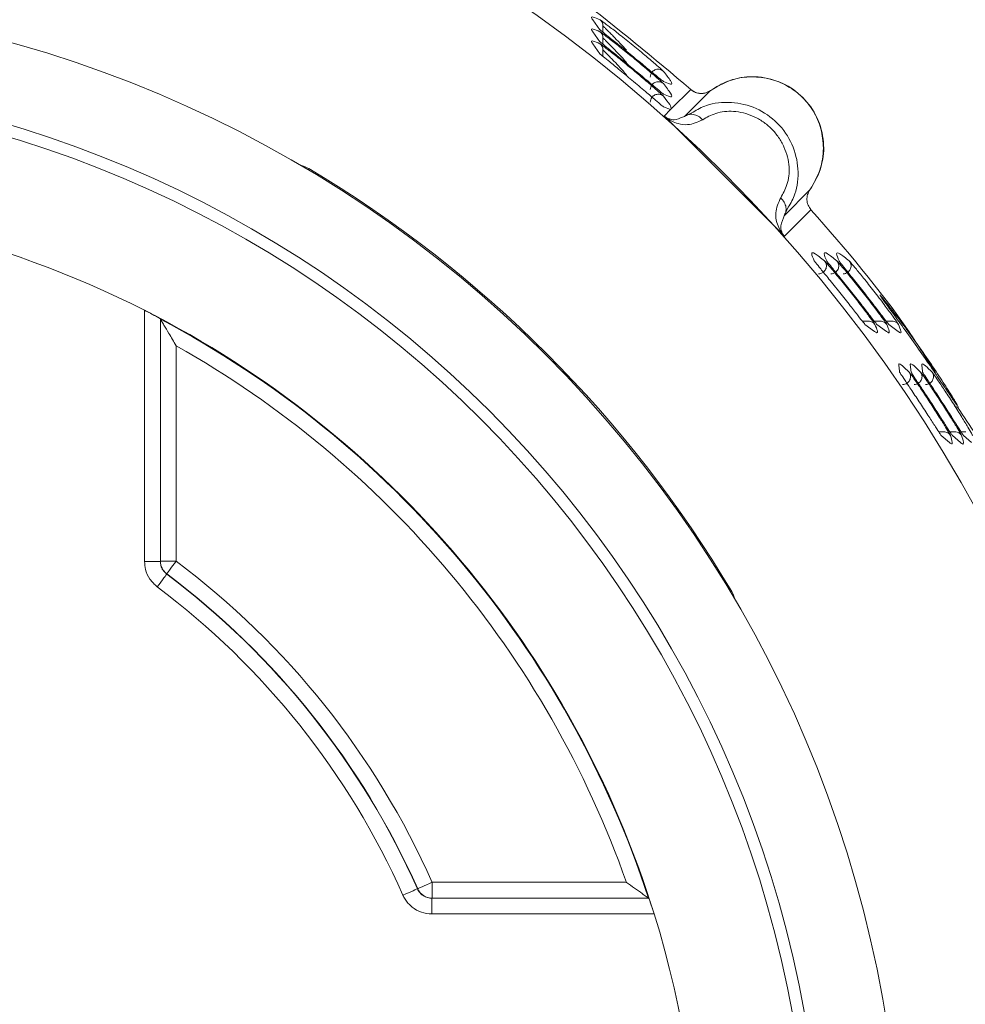
# Model space of a CAD drawing. Units: inches. Extents: x 7 to 84.7, y 4.6 to 67.1.
# Drawn here: x 12.9 to 15.3, y 27 to 29.4 of the extents above; entities that cross this region are included whole.
import ezdxf

# ---------------------------------------------------------------- set-up
doc = ezdxf.new("R2010")
doc.units = ezdxf.units.IN
doc.header["$LTSCALE"] = 8
doc.header["$MEASUREMENT"] = 0

msp = doc.modelspace()

# ---------------------------------------------------------------- linework, layer by layer
at = {"color": 7, "linetype": 'Continuous', "lineweight": 15}
for p, q in [((14.3948, 29.3922), (14.3772, 29.4166)), ((14.3948, 29.3623), (14.3773, 29.3868)), ((14.3949, 29.3322), (14.3773, 29.357)), ((14.566, 29.2583), (14.5529, 29.2632)), ((14.5728, 29.195), (14.6211, 29.2434)), ((14.6706, 29.2409), (14.606, 29.1763)), ((14.5661, 29.2268), (14.553, 29.2319)), ((14.5706, 29.1934), (14.5531, 29.2004)), ((14.555, 29.177), (14.5706, 29.1934)), ((14.5706, 29.1934), (14.5728, 29.195)), ((14.8513, 28.881), (14.5584, 29.174)), ((14.606, 29.1763), (14.601, 29.1747)), ((13.668, 29.0432), (13.6698, 29.0463)), ((14.8535, 28.9288), (14.9181, 28.9934)), ((14.9206, 28.9439), (14.8543, 28.8777)), ((14.8522, 28.9236), (14.8535, 28.9288)), ((15.0919, 28.7317), (15.0918, 28.7319)), ((13.2606, 28.0676), (13.2606, 28.6932)), ((13.3, 28.672), (13.3, 28.6712)), ((13.3, 28.0685), (13.3, 28.6712)), ((13.3, 28.6712), (13.3, 28.6712)), ((15.0792, 28.6408), (15.0552, 28.6583)), ((15.1086, 28.6407), (15.0848, 28.6583)), ((15.1379, 28.6407), (15.1143, 28.6582)), ((13.3394, 28.6048), (13.3394, 28.0685)), ((15.1413, 28.5394), (15.1401, 28.5518)), ((15.1701, 28.5393), (15.169, 28.5517)), ((15.1988, 28.5393), (15.1977, 28.5517)), ((15.2655, 28.3643), (15.2452, 28.3813)), ((15.2931, 28.3642), (15.273, 28.3812)), ((15.3207, 28.3642), (15.3007, 28.3811)), ((13.3, 28.0676), (13.2606, 28.0676)), ((13.3394, 28.0685), (13.3, 28.0685)), ((13.3, 28.0676), (13.3, 28.0685)), ((13.3157, 28.037), (13.3157, 28.0361)), ((14.7204, 27.9908), (14.7235, 27.9926)), ((13.9402, 27.2524), (13.941, 27.2525)), ((13.977, 27.2685), (14.4609, 27.2685)), ((13.977, 27.2291), (13.977, 27.2685)), ((13.977, 27.2291), (13.9762, 27.2291)), ((13.9762, 27.2291), (13.9762, 27.1897)), ((14.516, 27.2291), (13.977, 27.2291)), ((14.5159, 27.2291), (14.516, 27.2291)), ((14.516, 27.2291), (14.5167, 27.2291)), ((14.53, 27.1897), (13.9762, 27.1897))]:
    msp.add_line(p, q, dxfattribs=at)
at = {"color": 8, "linetype": 'Continuous', "lineweight": 15}
for p, q in [((14.4024, 29.3858), (14.4024, 29.4014)), ((14.4024, 29.3559), (14.4024, 29.3716)), ((14.4024, 29.3258), (14.4024, 29.3417)), ((14.5511, 29.2908), (14.5528, 29.2891)), ((14.5512, 29.2596), (14.5529, 29.2579)), ((14.5513, 29.2282), (14.553, 29.2266)), ((14.606, 29.1763), (14.6271, 29.1869)), ((14.8641, 28.9499), (14.8535, 28.9288)), ((14.9546, 28.8164), (14.9562, 28.8147)), ((14.9854, 28.8163), (14.987, 28.8146)), ((15.016, 28.8163), (15.0177, 28.8145)), ((15.064, 28.6662), (15.0488, 28.6662)), ((15.0935, 28.6662), (15.0784, 28.6662)), ((15.1228, 28.6662), (15.1079, 28.6662)), ((15.1652, 28.5394), (15.1688, 28.5346)), ((15.1939, 28.5393), (15.1975, 28.5345)), ((15.2225, 28.5392), (15.2261, 28.5344)), ((15.2878, 28.452), (15.2784, 28.4539)), ((15.2515, 28.3906), (15.2389, 28.3906)), ((15.2792, 28.3906), (15.2667, 28.3906)), ((15.3068, 28.3906), (15.2944, 28.3906))]:
    msp.add_line(p, q, dxfattribs=at)
at = {"color": 7, "linetype": 'Continuous', "lineweight": 15, "flags": 128}
for points in [[(13.3394, 28.0685), (13.3348, 28.0624), (13.3304, 28.0565), (13.3264, 28.0511), (13.3228, 28.0464), (13.3199, 28.0425), (13.3177, 28.0395), (13.3163, 28.0377), (13.3157, 28.037)], [(13.3157, 28.0361), (13.3152, 28.0354), (13.3138, 28.0335), (13.3116, 28.0306), (13.3087, 28.0267), (13.3051, 28.0219), (13.301, 28.0165), (13.2967, 28.0107), (13.2921, 28.0046)], [(13.9402, 27.2524), (13.9394, 27.2521), (13.9373, 27.2512), (13.9339, 27.2497), (13.9295, 27.2477), (13.924, 27.2452), (13.9179, 27.2425), (13.9112, 27.2395), (13.9043, 27.2364)], [(13.977, 27.2685), (13.97, 27.2654), (13.9633, 27.2624), (13.9572, 27.2597), (13.9517, 27.2572), (13.9473, 27.2552), (13.9439, 27.2538), (13.9418, 27.2528), (13.941, 27.2525)]]:
    msp.add_lwpolyline(points, dxfattribs=at)
at = {"color": 7, "linetype": 'Continuous', "lineweight": 15}
for radius in [3.6614, 3.0278, 2.8296, 2.8]:
    msp.add_circle((12.1189, 26.4417), radius, dxfattribs=at)
for centre, radius, start, end in [((12.1189, 26.4417), 3.0314, 30.7717, 59.2283), ((12.1189, 26.4417), 2.5245, 63.1106, 116.8894), ((12.1189, 26.4417), 2.5245, 17.2364, 63.1106), ((12.1189, 26.4417), 2.5231, 18.1848, 62.0874), ((12.1189, 26.4417), 2.4837, 19.4436, 60.5679), ((13.3393, 28.0685), 0.0394, 180.0013, 233.1382), ((12.1189, 26.4417), 2.0337, 23.9873, 53.1214), ((12.1189, 26.4417), 1.9943, 23.9873, 53.1214), ((12.1189, 26.4417), 1.9936, 23.9962, 53.1063), ((12.1189, 26.4417), 1.9543, 23.9962, 53.1063), ((13.977, 27.2684), 0.0394, 203.9756, 269.997), ((12.1189, 26.4417), 2.5245, 342.7636, 17.2364)]:
    msp.add_arc(centre, radius, start, end, dxfattribs=at)
for points, knots in [([(14.6211, 29.2434), (14.5295, 29.3208), (14.3462, 29.4756), (14.0447, 29.673), (13.7273, 29.8429), (13.3946, 29.9805), (13.0506, 30.0882), (12.8147, 30.1317), (12.6967, 30.1534)], [0, 0, 0, 0, 0.166666, 0.333333, 0.5, 0.666667, 0.833333, 1, 1, 1, 1]), ([(14.3947, 29.417), (14.3952, 29.4168), (14.396, 29.4162), (14.4017, 29.4122), (14.4153, 29.4021), (14.4411, 29.3822), (14.4734, 29.3565), (14.506, 29.3298), (14.532, 29.3078), (14.5462, 29.2953), (14.55, 29.2918), (14.5511, 29.2908)], [0, 0, 0, 0, 0.04905, 0.099073, 0.213802, 0.352739, 0.515879, 0.68414, 0.831585, 0.950048, 1, 1, 1, 1]), ([(14.3947, 29.417), (14.3958, 29.4161), (14.3979, 29.4143), (14.4004, 29.4105), (14.4021, 29.4062), (14.4023, 29.403), (14.4024, 29.4014)], [0, 0, 0, 0, 0.228354, 0.474537, 0.733969, 1, 1, 1, 1]), ([(14.5529, 29.2632), (14.5525, 29.2635), (14.5516, 29.2641), (14.5462, 29.2685), (14.5327, 29.2797), (14.507, 29.3011), (14.4746, 29.3278), (14.442, 29.3541), (14.4158, 29.3751), (14.4019, 29.3863), (14.3961, 29.391), (14.3952, 29.3918), (14.3948, 29.3922)], [0, 0, 0, 0, 0.045639, 0.092201, 0.202068, 0.339189, 0.498575, 0.656764, 0.792506, 0.904347, 0.952805, 1, 1, 1, 1]), ([(14.3948, 29.3872), (14.3952, 29.3869), (14.3961, 29.3864), (14.4017, 29.3823), (14.4153, 29.3721), (14.4411, 29.352), (14.4735, 29.326), (14.5062, 29.2989), (14.5321, 29.2767), (14.5463, 29.2641), (14.5501, 29.2606), (14.5512, 29.2596)], [0, 0, 0, 0, 0.0488045, 0.0985915, 0.2130053, 0.3520691, 0.5156581, 0.6844883, 0.8321107, 0.9502902, 1, 1, 1, 1]), ([(14.3948, 29.3872), (14.3958, 29.3863), (14.398, 29.3844), (14.4004, 29.3807), (14.4021, 29.3763), (14.4023, 29.3732), (14.4024, 29.3716)], [0, 0, 0, 0, 0.2286563, 0.474943, 0.7342172, 1, 1, 1, 1]), ([(14.4024, 29.4014), (14.4029, 29.401), (14.404, 29.4001), (14.4088, 29.3954), (14.4154, 29.3888), (14.4262, 29.3779), (14.4419, 29.3617), (14.4549, 29.3478), (14.4614, 29.3408)], [0, 0, 0, 0, 0.115245, 0.238038, 0.35471, 0.485795, 0.7408, 1, 1, 1, 1]), ([(14.553, 29.2319), (14.5526, 29.2322), (14.5517, 29.2327), (14.5463, 29.2372), (14.5328, 29.2485), (14.5071, 29.2701), (14.4747, 29.2971), (14.4421, 29.3238), (14.4158, 29.345), (14.4019, 29.3563), (14.3962, 29.361), (14.3953, 29.3619), (14.3948, 29.3623)], [0, 0, 0, 0, 0.044934, 0.091715, 0.201245, 0.338422, 0.498213, 0.656962, 0.793276, 0.904843, 0.953999, 1, 1, 1, 1]), ([(14.3949, 29.3572), (14.3953, 29.3569), (14.3962, 29.3564), (14.4018, 29.3523), (14.4154, 29.342), (14.4412, 29.3217), (14.4736, 29.2954), (14.5063, 29.268), (14.5322, 29.2455), (14.5464, 29.2328), (14.5502, 29.2293), (14.5513, 29.2282)], [0, 0, 0, 0, 0.0485603, 0.0981106, 0.2121989, 0.351405, 0.5153685, 0.6847361, 0.8325894, 0.950485, 1, 1, 1, 1]), ([(14.3949, 29.3572), (14.3959, 29.3563), (14.398, 29.3544), (14.4004, 29.3507), (14.4021, 29.3464), (14.4023, 29.3433), (14.4024, 29.3417)], [0, 0, 0, 0, 0.2289627, 0.4752925, 0.734468, 1, 1, 1, 1]), ([(14.4024, 29.3716), (14.4029, 29.3712), (14.404, 29.3703), (14.4088, 29.3655), (14.4155, 29.3588), (14.4262, 29.3479), (14.4419, 29.3314), (14.4549, 29.3174), (14.4614, 29.3104)], [0, 0, 0, 0, 0.115105, 0.237896, 0.354499, 0.485664, 0.74073, 1, 1, 1, 1]), ([(14.5531, 29.2004), (14.5527, 29.2007), (14.5518, 29.2013), (14.5465, 29.2057), (14.5329, 29.2172), (14.5073, 29.239), (14.4748, 29.2663), (14.4421, 29.2933), (14.4159, 29.3148), (14.4019, 29.3262), (14.3963, 29.331), (14.3954, 29.3318), (14.3949, 29.3322)], [0, 0, 0, 0, 0.044066, 0.09121, 0.200383, 0.337689, 0.498181, 0.657459, 0.794009, 0.9053, 0.954213, 1, 1, 1, 1]), ([(14.4024, 29.3417), (14.4029, 29.3412), (14.404, 29.3404), (14.4088, 29.3355), (14.4155, 29.3288), (14.4263, 29.3176), (14.442, 29.3011), (14.4549, 29.2869), (14.4614, 29.2798)], [0, 0, 0, 0, 0.11496, 0.237741, 0.35428, 0.485523, 0.74065, 1, 1, 1, 1]), ([(14.5204, 29.2742), (14.5206, 29.2762), (14.521, 29.2803), (14.5237, 29.2856), (14.5274, 29.2895), (14.5318, 29.2922), (14.5366, 29.2937), (14.542, 29.294), (14.5478, 29.2927), (14.5511, 29.2903), (14.5528, 29.2891)], [0, 0, 0, 0, 0.138076, 0.2704078, 0.3919572, 0.500026, 0.6080788, 0.7296029, 0.861919, 1, 1, 1, 1]), ([(14.5204, 29.243), (14.5206, 29.2451), (14.521, 29.2491), (14.5237, 29.2544), (14.5275, 29.2584), (14.5318, 29.2611), (14.5367, 29.2626), (14.5421, 29.2628), (14.5479, 29.2615), (14.5512, 29.2591), (14.5529, 29.2579)], [0, 0, 0, 0, 0.13811, 0.270453, 0.392006, 0.500022, 0.608032, 0.72955, 0.8619, 1, 1, 1, 1]), ([(14.9181, 28.9934), (14.9297, 29.0137), (14.9506, 29.0504), (14.9547, 29.1149), (14.9392, 29.1741), (14.9029, 29.2257), (14.8513, 29.262), (14.7921, 29.2775), (14.7276, 29.2734), (14.6909, 29.2525), (14.6706, 29.2409)], [0, 0, 0, 0, 0.138601, 0.250725, 0.378015, 0.49999, 0.621962, 0.749259, 0.861389, 1, 1, 1, 1]), ([(14.6708, 29.241), (14.6847, 29.2495), (14.7125, 29.2664), (14.7609, 29.2762), (14.8098, 29.2735), (14.8563, 29.2573), (14.8966, 29.2292), (14.9276, 29.1912), (14.948, 29.1462), (14.9506, 29.1137), (14.9519, 29.0975)], [0, 0, 0, 0, 0.125, 0.25, 0.374999, 0.499999, 0.624999, 0.749999, 0.875001, 1, 1, 1, 1]), ([(14.6706, 29.2409), (14.666, 29.2383), (14.6574, 29.2334), (14.643, 29.2329), (14.6305, 29.2363), (14.6242, 29.2411), (14.6211, 29.2434)], [0, 0, 0, 0, 0.289304, 0.552466, 0.789384, 1, 1, 1, 1]), ([(14.6708, 29.241), (14.6669, 29.2387), (14.6591, 29.234), (14.6455, 29.2328), (14.6321, 29.2354), (14.6249, 29.2407), (14.6213, 29.2434)], [0, 0, 0, 0, 0.251679, 0.501913, 0.750719, 1, 1, 1, 1]), ([(14.553, 29.2266), (14.5513, 29.2278), (14.548, 29.2301), (14.5422, 29.2315), (14.5367, 29.2313), (14.5319, 29.2298), (14.5275, 29.2271), (14.5238, 29.2232), (14.521, 29.2178), (14.5206, 29.2138), (14.5204, 29.2117)], [0, 0, 0, 0, 0.1373563, 0.2702845, 0.3916401, 0.4993842, 0.6074751, 0.7293694, 0.8626139, 1, 1, 1, 1]), ([(14.553, 29.2266), (14.5592, 29.2188), (14.5715, 29.2033), (14.5724, 29.1978), (14.5728, 29.195)], [0, 0, 0, 0, 0.503414, 1, 1, 1, 1]), ([(14.6271, 29.1869), (14.6376, 29.1931), (14.6631, 29.2081), (14.7211, 29.2147), (14.785, 29.1998), (14.8397, 29.1624), (14.877, 29.1077), (14.8919, 29.0438), (14.8853, 28.9858), (14.8703, 28.9604), (14.8641, 28.9499)], [0, 0, 0, 0, 0.0983481, 0.2385947, 0.370334, 0.5001038, 0.6298915, 0.7616167, 0.9019695, 1, 1, 1, 1]), ([(14.6509, 29.168), (14.661, 29.1738), (14.6761, 29.1826), (14.7044, 29.1888), (14.7279, 29.1896), (14.7526, 29.1856), (14.7777, 29.1768), (14.8016, 29.1635), (14.8231, 29.1459), (14.8407, 29.1244), (14.854, 29.1005), (14.8628, 29.0754), (14.8668, 29.0507), (14.866, 29.0272), (14.8598, 28.9989), (14.851, 28.9838), (14.8452, 28.9737)], [0, 0, 0, 0, 0.124424, 0.187754, 0.247415, 0.309564, 0.372723, 0.436367, 0.499998, 0.563627, 0.627272, 0.690431, 0.752582, 0.812238, 0.875574, 1, 1, 1, 1]), ([(14.555, 29.177), (14.5551, 29.1769), (14.5552, 29.1768), (14.5557, 29.1764), (14.5567, 29.1754), (14.5577, 29.1746), (14.5584, 29.174)], [0, 0, 0, 0, 0.096658, 0.202193, 0.454655, 1, 1, 1, 1]), ([(14.5584, 29.174), (14.5633, 29.1706), (14.5744, 29.1631), (14.5912, 29.1575), (14.6177, 29.153), (14.6384, 29.1623), (14.6509, 29.168)], [0, 0, 0, 0, 0.150498, 0.341871, 0.602009, 1, 1, 1, 1]), ([(14.6509, 29.168), (14.6473, 29.1711), (14.6401, 29.1776), (14.6272, 29.1818), (14.6152, 29.1815), (14.6089, 29.178), (14.606, 29.1763)], [0, 0, 0, 0, 0.2599214, 0.5240504, 0.7750084, 1, 1, 1, 1]), ([(14.9519, 29.0975), (14.9504, 29.0788), (14.9473, 29.0414), (14.9278, 29.0094), (14.9181, 28.9934)], [0, 0, 0, 0, 0.5, 1, 1, 1, 1]), ([(13.6484, 29.0546), (13.6494, 29.0543), (13.6568, 29.0526), (13.6638, 29.0492), (13.6698, 29.0463)], [0, 0, 0, 0, 0.134537, 1, 1, 1, 1]), ([(14.9181, 28.9934), (14.9158, 28.9895), (14.9112, 28.9818), (14.91, 28.9682), (14.9126, 28.9548), (14.9179, 28.9475), (14.9206, 28.9439)], [0, 0, 0, 0, 0.249276, 0.499837, 0.750635, 1, 1, 1, 1]), ([(14.9206, 28.9441), (14.9179, 28.9477), (14.9126, 28.9549), (14.91, 28.9683), (14.9112, 28.9818), (14.9158, 28.9895), (14.9181, 28.9934)], [0, 0, 0, 0, 0.250139, 0.500181, 0.750315, 1, 1, 1, 1]), ([(14.8452, 28.9737), (14.8396, 28.9612), (14.8303, 28.9403), (14.8344, 28.914), (14.8404, 28.8982), (14.8456, 28.8888), (14.8496, 28.8833), (14.8513, 28.881)], [0, 0, 0, 0, 0.397265, 0.661209, 0.850577, 0.935933, 1, 1, 1, 1]), ([(14.8535, 28.9288), (14.8552, 28.9317), (14.8587, 28.938), (14.859, 28.95), (14.8548, 28.9629), (14.8483, 28.9701), (14.8452, 28.9737)], [0, 0, 0, 0, 0.2248811, 0.4757825, 0.7399524, 1, 1, 1, 1]), ([(15.2312, 28.5372), (15.2097, 28.5716), (15.1188, 28.7163), (15.0063, 28.8455), (14.9206, 28.9439)], [0, 0, 0, 0, 0.237401, 1, 1, 1, 1]), ([(14.8513, 28.881), (14.8519, 28.8804), (14.8527, 28.8794), (14.8537, 28.8783), (14.8541, 28.8779), (14.8543, 28.8777)], [0, 0, 0, 0, 0.530668, 0.768012, 1, 1, 1, 1]), ([(14.9289, 28.8165), (14.9257, 28.8236), (14.9195, 28.8376), (14.9281, 28.8376), (14.9457, 28.8235), (14.9546, 28.8164)], [0, 0, 0, 0, 0.333765, 0.664967, 1, 1, 1, 1]), ([(15.0552, 28.6583), (15.0548, 28.6588), (15.054, 28.6597), (15.0493, 28.6655), (15.0383, 28.6794), (15.018, 28.7055), (14.9923, 28.7379), (14.9662, 28.7703), (14.9451, 28.7961), (14.9341, 28.8097), (14.9297, 28.8152), (14.9291, 28.8161), (14.9289, 28.8165)], [0, 0, 0, 0, 0.047766, 0.096844, 0.209183, 0.343408, 0.499841, 0.658796, 0.795873, 0.906548, 0.953777, 1, 1, 1, 1]), ([(14.9546, 28.8164), (14.9557, 28.8147), (14.958, 28.8114), (14.9593, 28.8056), (14.959, 28.8002), (14.9574, 28.7954), (14.9548, 28.7911), (14.9508, 28.7874), (14.9455, 28.7847), (14.9415, 28.7843), (14.9395, 28.7841)], [0, 0, 0, 0, 0.138019, 0.27028, 0.391842, 0.499994, 0.608141, 0.729685, 0.861977, 1, 1, 1, 1]), ([(14.9598, 28.8164), (14.9567, 28.8235), (14.9505, 28.8375), (14.9591, 28.8376), (14.9766, 28.8234), (14.9854, 28.8163)], [0, 0, 0, 0, 0.333762, 0.664986, 1, 1, 1, 1]), ([(15.0848, 28.6583), (15.0844, 28.6587), (15.0836, 28.6596), (15.0789, 28.6654), (15.0681, 28.6794), (15.0479, 28.7054), (15.0225, 28.7378), (14.9967, 28.7701), (14.9759, 28.7959), (14.965, 28.8096), (14.9606, 28.8151), (14.9601, 28.816), (14.9598, 28.8164)], [0, 0, 0, 0, 0.047968, 0.097233, 0.209743, 0.343786, 0.499759, 0.658181, 0.795138, 0.906097, 0.953544, 1, 1, 1, 1]), ([(14.9854, 28.8163), (14.9865, 28.8146), (14.9888, 28.8113), (14.99, 28.8056), (14.9897, 28.8002), (14.9882, 28.7954), (14.9855, 28.7911), (14.9815, 28.7874), (14.9763, 28.7847), (14.9722, 28.7843), (14.9702, 28.7841)], [0, 0, 0, 0, 0.137992, 0.270265, 0.391814, 0.49999, 0.60818, 0.729756, 0.86201, 1, 1, 1, 1]), ([(14.9906, 28.8163), (14.9875, 28.8234), (14.9815, 28.8375), (14.99, 28.8375), (15.0073, 28.8234), (15.016, 28.8163)], [0, 0, 0, 0, 0.333759, 0.665004, 1, 1, 1, 1]), ([(15.1143, 28.6582), (15.1139, 28.6586), (15.1131, 28.6596), (15.1085, 28.6654), (15.0977, 28.6793), (15.0778, 28.7053), (15.0527, 28.7377), (15.0272, 28.77), (15.0066, 28.7958), (14.9957, 28.8095), (14.9914, 28.815), (14.9908, 28.8159), (14.9906, 28.8163)], [0, 0, 0, 0, 0.0481679, 0.0976157, 0.2102835, 0.3441464, 0.4996808, 0.6575851, 0.7944215, 0.9056565, 0.9533167, 1, 1, 1, 1]), ([(15.016, 28.8163), (15.0172, 28.8146), (15.0194, 28.8112), (15.0207, 28.8055), (15.0203, 28.8001), (15.0187, 28.7953), (15.0161, 28.7911), (15.0121, 28.7874), (15.0068, 28.7847), (15.0029, 28.7843), (15.0008, 28.7841)], [0, 0, 0, 0, 0.13797, 0.270204, 0.391764, 0.499983, 0.608239, 0.729803, 0.862033, 1, 1, 1, 1]), ([(14.9562, 28.8147), (14.9572, 28.8136), (14.9607, 28.8097), (14.973, 28.7954), (14.9945, 28.7694), (15.0207, 28.7369), (15.0458, 28.7046), (15.065, 28.6791), (15.0771, 28.6625), (15.0789, 28.6596), (15.0798, 28.6583)], [0, 0, 0, 0, 0.0507449, 0.1701237, 0.317166, 0.4845382, 0.6469119, 0.7850009, 0.9004848, 1, 1, 1, 1]), ([(14.987, 28.8146), (14.988, 28.8135), (14.9914, 28.8096), (15.0036, 28.7953), (15.0249, 28.7693), (15.0508, 28.7369), (15.0756, 28.7046), (15.0946, 28.6791), (15.1066, 28.6625), (15.1085, 28.6596), (15.1093, 28.6582)], [0, 0, 0, 0, 0.050986, 0.170629, 0.317382, 0.484105, 0.645965, 0.784121, 0.899955, 1, 1, 1, 1]), ([(15.0177, 28.8145), (15.0187, 28.8134), (15.0221, 28.8095), (15.0341, 28.7952), (15.0552, 28.7692), (15.0808, 28.7368), (15.1053, 28.7045), (15.1241, 28.6791), (15.136, 28.6624), (15.1379, 28.6595), (15.1387, 28.6581)], [0, 0, 0, 0, 0.051192, 0.17106, 0.317611, 0.483822, 0.645266, 0.783396, 0.899513, 1, 1, 1, 1]), ([(15.0918, 28.732), (15.0931, 28.7307), (15.0957, 28.728), (15.1135, 28.7058), (15.1392, 28.6724), (15.1709, 28.6295), (15.2047, 28.5816), (15.2369, 28.534), (15.2633, 28.4932), (15.2814, 28.464), (15.2875, 28.4532), (15.2878, 28.4522), (15.2878, 28.452)], [0, 0, 0, 0, 0.104354, 0.208673, 0.314226, 0.421695, 0.531396, 0.641672, 0.752364, 0.859866, 0.96749, 1, 1, 1, 1]), ([(15.284, 28.4572), (15.2831, 28.4584), (15.2806, 28.4616), (15.2647, 28.4854), (15.2404, 28.5216), (15.2095, 28.5669), (15.1758, 28.6151), (15.1427, 28.6612), (15.1157, 28.6982), (15.0983, 28.722), (15.0956, 28.7261), (15.0947, 28.7276)], [0, 0, 0, 0, 0.06788, 0.186534, 0.306958, 0.42949, 0.554684, 0.680418, 0.806249, 0.928913, 1, 1, 1, 1]), ([(13.2606, 28.6932), (13.2655, 28.6907), (13.2753, 28.6857), (13.2881, 28.6789), (13.2968, 28.6741), (13.2998, 28.6723), (13.3, 28.6721), (13.3, 28.672)], [0, 0, 0, 0, 0.250438, 0.501302, 0.737621, 0.945869, 1, 1, 1, 1]), ([(13.3, 28.6712), (13.3002, 28.6709), (13.3006, 28.6702), (13.3037, 28.6651), (13.3104, 28.6539), (13.3227, 28.6332), (13.3333, 28.6153), (13.3393, 28.6049), (13.3394, 28.6048)], [0, 0, 0, 0, 0.079554, 0.178573, 0.332661, 0.612566, 0.997125, 1, 1, 1, 1]), ([(15.064, 28.6662), (15.0657, 28.6661), (15.0689, 28.6658), (15.0733, 28.6641), (15.077, 28.6616), (15.0789, 28.6594), (15.0798, 28.6583)], [0, 0, 0, 0, 0.2665689, 0.5262408, 0.7722262, 1, 1, 1, 1]), ([(15.0935, 28.6662), (15.0951, 28.6661), (15.0984, 28.6658), (15.1028, 28.664), (15.1065, 28.6615), (15.1084, 28.6593), (15.1093, 28.6582)], [0, 0, 0, 0, 0.266829, 0.526615, 0.772478, 1, 1, 1, 1]), ([(15.1228, 28.6662), (15.1245, 28.6661), (15.1277, 28.6658), (15.1322, 28.664), (15.136, 28.6615), (15.1378, 28.6592), (15.1387, 28.6581)], [0, 0, 0, 0, 0.2670611, 0.5269575, 0.7727703, 1, 1, 1, 1]), ([(15.2452, 28.3813), (15.2441, 28.3827), (15.242, 28.3858), (15.2308, 28.4031), (15.214, 28.429), (15.1932, 28.461), (15.1721, 28.4929), (15.1551, 28.5183), (15.1439, 28.5351), (15.1421, 28.5381), (15.1413, 28.5394)], [0, 0, 0, 0, 0.10289, 0.219211, 0.352692, 0.501616, 0.651618, 0.785523, 0.900157, 1, 1, 1, 1]), ([(15.1652, 28.5394), (15.1662, 28.5376), (15.1681, 28.5343), (15.1689, 28.5287), (15.1683, 28.5235), (15.1666, 28.519), (15.1638, 28.515), (15.1599, 28.5116), (15.1548, 28.509), (15.151, 28.5087), (15.149, 28.5085)], [0, 0, 0, 0, 0.13751, 0.269364, 0.391046, 0.499976, 0.608938, 0.730611, 0.862469, 1, 1, 1, 1]), ([(15.1688, 28.5346), (15.1691, 28.5343), (15.1709, 28.5319), (15.1812, 28.5173), (15.1985, 28.492), (15.2198, 28.4598), (15.2401, 28.428), (15.2559, 28.4025), (15.266, 28.3856), (15.2675, 28.3826), (15.2683, 28.3812)], [0, 0, 0, 0, 0.020591, 0.148772, 0.298096, 0.462424, 0.62299, 0.765259, 0.889543, 1, 1, 1, 1]), ([(15.273, 28.3812), (15.2719, 28.3826), (15.2698, 28.3857), (15.2587, 28.403), (15.2421, 28.4289), (15.2214, 28.4609), (15.2006, 28.4928), (15.1837, 28.5182), (15.1726, 28.5351), (15.1709, 28.538), (15.1701, 28.5393)], [0, 0, 0, 0, 0.1031551, 0.219609, 0.3530166, 0.5016019, 0.6512433, 0.7850419, 0.8998508, 1, 1, 1, 1]), ([(15.1939, 28.5393), (15.1949, 28.5376), (15.1967, 28.5342), (15.1975, 28.5286), (15.1969, 28.5235), (15.1952, 28.519), (15.1924, 28.5149), (15.1885, 28.5116), (15.1834, 28.509), (15.1796, 28.5087), (15.1776, 28.5085)], [0, 0, 0, 0, 0.137507, 0.269355, 0.391014, 0.499994, 0.608988, 0.730658, 0.862496, 1, 1, 1, 1]), ([(15.1975, 28.5345), (15.1977, 28.5342), (15.1995, 28.5318), (15.2097, 28.5172), (15.2269, 28.4919), (15.248, 28.4597), (15.2681, 28.428), (15.2838, 28.4024), (15.2938, 28.3855), (15.2953, 28.3826), (15.296, 28.3812)], [0, 0, 0, 0, 0.0206524, 0.1490352, 0.2982504, 0.4622221, 0.6225095, 0.7647694, 0.8892353, 1, 1, 1, 1]), ([(15.3007, 28.3811), (15.2997, 28.3826), (15.2975, 28.3856), (15.2865, 28.4029), (15.2701, 28.4288), (15.2497, 28.4608), (15.229, 28.4926), (15.2123, 28.5181), (15.2012, 28.535), (15.1995, 28.5379), (15.1988, 28.5393)], [0, 0, 0, 0, 0.103355, 0.219864, 0.353149, 0.501295, 0.650598, 0.784346, 0.89947, 1, 1, 1, 1]), ([(15.2225, 28.5392), (15.2235, 28.5375), (15.2253, 28.5342), (15.2261, 28.5286), (15.2255, 28.5234), (15.2237, 28.5189), (15.221, 28.5149), (15.217, 28.5115), (15.212, 28.509), (15.2081, 28.5087), (15.2062, 28.5085)], [0, 0, 0, 0, 0.1374829, 0.2692982, 0.3909873, 0.4999874, 0.6090139, 0.7306823, 0.862523, 1, 1, 1, 1]), ([(15.2261, 28.5344), (15.2263, 28.5341), (15.2281, 28.5317), (15.2382, 28.5171), (15.2552, 28.4918), (15.2761, 28.4596), (15.296, 28.4279), (15.3115, 28.4024), (15.3215, 28.3854), (15.323, 28.3825), (15.3237, 28.3811)], [0, 0, 0, 0, 0.020708, 0.149288, 0.298398, 0.462026, 0.622036, 0.76429, 0.888935, 1, 1, 1, 1]), ([(15.3795, 24.5764), (15.4408, 24.6915), (15.5634, 24.9215), (15.7005, 25.2885), (15.8015, 25.6665), (15.862, 26.0532), (15.8821, 26.4441), (15.8615, 26.835), (15.8003, 27.2215), (15.6998, 27.5999), (15.5586, 27.9645), (15.4201, 28.2505), (15.317, 28.4057), (15.286, 28.4524)], [0, 0, 0, 0, 0.095875, 0.191751, 0.287626, 0.383501, 0.479377, 0.575252, 0.671127, 0.767002, 0.862878, 0.958753, 1, 1, 1, 1]), ([(15.2515, 28.3906), (15.2533, 28.3904), (15.2569, 28.3902), (15.2617, 28.388), (15.2656, 28.385), (15.2674, 28.3824), (15.2683, 28.3812)], [0, 0, 0, 0, 0.271873, 0.534068, 0.778419, 1, 1, 1, 1]), ([(15.2792, 28.3906), (15.281, 28.3904), (15.2846, 28.3902), (15.2894, 28.3879), (15.2933, 28.3849), (15.2951, 28.3824), (15.296, 28.3812)], [0, 0, 0, 0, 0.272124, 0.534429, 0.778718, 1, 1, 1, 1]), ([(13.2606, 28.0676), (13.2611, 28.061), (13.2623, 28.0456), (13.2725, 28.0226), (13.2856, 28.0106), (13.2921, 28.0046)], [0, 0, 0, 0, 0.27254, 0.636271, 1, 1, 1, 1]), ([(13.3157, 28.0361), (13.3125, 28.0391), (13.3059, 28.0451), (13.3008, 28.0566), (13.3002, 28.0643), (13.3, 28.0676)], [0, 0, 0, 0, 0.363668, 0.727403, 1, 1, 1, 1]), ([(14.7235, 27.9926), (14.7264, 27.9866), (14.7298, 27.9796), (14.7315, 27.9722), (14.7318, 27.9712)], [0, 0, 0, 0, 0.863889, 1, 1, 1, 1]), ([(13.9762, 27.2291), (13.9718, 27.2295), (13.9629, 27.2304), (13.9512, 27.2372), (13.9438, 27.2452), (13.941, 27.2508), (13.9402, 27.2524)], [0, 0, 0, 0, 0.292806, 0.585583, 0.878288, 1, 1, 1, 1]), ([(14.5159, 27.2291), (14.5155, 27.2294), (14.5147, 27.23), (14.5092, 27.234), (14.4983, 27.2418), (14.4814, 27.2539), (14.4678, 27.2636), (14.461, 27.2684), (14.4609, 27.2685)], [0, 0, 0, 0, 0.113838, 0.226745, 0.40788, 0.706194, 0.996968, 1, 1, 1, 1]), ([(13.9043, 27.2364), (13.9059, 27.2332), (13.9114, 27.222), (13.9261, 27.2059), (13.9496, 27.1923), (13.9673, 27.1906), (13.9762, 27.1897)], [0, 0, 0, 0, 0.121742, 0.414477, 0.707239, 1, 1, 1, 1]), ([(14.5167, 27.2291), (14.5169, 27.2287), (14.5173, 27.2279), (14.5196, 27.2215), (14.5228, 27.2121), (14.5264, 27.201), (14.5289, 27.1932), (14.53, 27.1897)], [0, 0, 0, 0, 0.202366, 0.404534, 0.611844, 0.829183, 1, 1, 1, 1])]:
    msp.add_open_spline(points, degree=3, knots=knots, dxfattribs=at)
at = {"color": 8, "linetype": 'Continuous', "lineweight": 15}
for points, knots in [([(14.3772, 29.4166), (14.3764, 29.4177), (14.3682, 29.4285), (14.3822, 29.4225), (14.3947, 29.417)], [0, 0, 0, 0, 0.104513, 1, 1, 1, 1]), ([(14.3773, 29.3868), (14.3764, 29.388), (14.3683, 29.3989), (14.3823, 29.3927), (14.3948, 29.3872)], [0, 0, 0, 0, 0.10341, 1, 1, 1, 1]), ([(14.3773, 29.357), (14.3765, 29.3581), (14.3684, 29.3691), (14.3823, 29.3628), (14.3949, 29.3572)], [0, 0, 0, 0, 0.102279, 1, 1, 1, 1]), ([(14.5528, 29.2891), (14.5597, 29.2803), (14.5735, 29.2627), (14.5757, 29.2543), (14.5677, 29.2576), (14.566, 29.2583)], [0, 0, 0, 0, 0.4436972, 0.886391, 1, 1, 1, 1]), ([(14.5529, 29.2579), (14.5598, 29.249), (14.5736, 29.2313), (14.5758, 29.2228), (14.5678, 29.2261), (14.5661, 29.2268)], [0, 0, 0, 0, 0.443854, 0.88669, 1, 1, 1, 1]), ([(14.601, 29.1747), (14.5939, 29.1715), (14.5822, 29.1663), (14.5698, 29.1691), (14.5633, 29.1715), (14.5595, 29.1736), (14.5578, 29.1748), (14.5565, 29.1757), (14.5557, 29.1764), (14.5553, 29.1767), (14.5551, 29.1769), (14.555, 29.177)], [0, 0, 0, 0, 0.4508877, 0.7330247, 0.8731339, 0.9414993, 0.976069, 0.9901169, 0.9953268, 0.9976896, 1, 1, 1, 1]), ([(14.8543, 28.8777), (14.8539, 28.8781), (14.8531, 28.8791), (14.8494, 28.884), (14.849, 28.8857), (14.8467, 28.8913), (14.8435, 28.9023), (14.8485, 28.9147), (14.8522, 28.9236)], [0, 0, 0, 0, 0.011696, 0.024836, 0.191693, 0.219791, 0.433378, 1, 1, 1, 1]), ([(15.0798, 28.6583), (15.0851, 28.6458), (15.0909, 28.6318), (15.0803, 28.6399), (15.0792, 28.6408)], [0, 0, 0, 0, 0.895953, 1, 1, 1, 1]), ([(15.1093, 28.6582), (15.1145, 28.6457), (15.1203, 28.6317), (15.1097, 28.6399), (15.1086, 28.6407)], [0, 0, 0, 0, 0.894865, 1, 1, 1, 1]), ([(15.1387, 28.6581), (15.1438, 28.6456), (15.1495, 28.6316), (15.139, 28.6398), (15.1379, 28.6407)], [0, 0, 0, 0, 0.893803, 1, 1, 1, 1]), ([(15.1401, 28.5518), (15.1394, 28.555), (15.1368, 28.5666), (15.1533, 28.5508), (15.1652, 28.5394)], [0, 0, 0, 0, 0.273721, 1, 1, 1, 1]), ([(15.169, 28.5517), (15.1683, 28.5549), (15.1657, 28.5665), (15.182, 28.5507), (15.1939, 28.5393)], [0, 0, 0, 0, 0.273748, 1, 1, 1, 1]), ([(15.1977, 28.5517), (15.197, 28.5548), (15.1945, 28.5665), (15.2107, 28.5507), (15.2225, 28.5392)], [0, 0, 0, 0, 0.27377, 1, 1, 1, 1]), ([(15.2683, 28.3812), (15.272, 28.3688), (15.2763, 28.3546), (15.2667, 28.3632), (15.2655, 28.3643)], [0, 0, 0, 0, 0.8741146, 1, 1, 1, 1]), ([(15.296, 28.3812), (15.2997, 28.3688), (15.304, 28.3546), (15.2943, 28.3631), (15.2931, 28.3642)], [0, 0, 0, 0, 0.87306, 1, 1, 1, 1])]:
    msp.add_open_spline(points, degree=3, knots=knots, dxfattribs=at)

doc.saveas('drawing.dxf')
